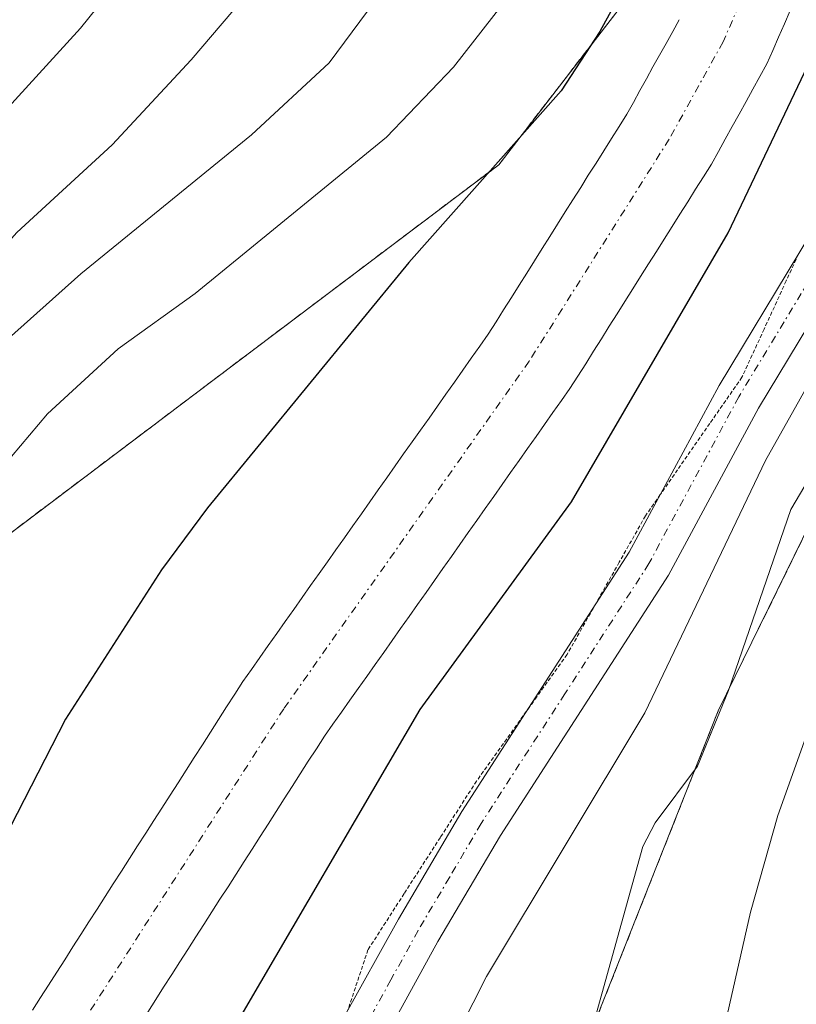
# Model space of a CAD drawing. Units: metres. Extents: x 668339 to 671798, y 4751316 to 4753713.
# Drawn here: x 669611 to 669662, y 4753041 to 4753106 of the extents above; entities that cross this region are included whole.
import ezdxf

# ---------------------------------------------------------------- set-up
doc = ezdxf.new("R2010")
doc.units = ezdxf.units.M
doc.header["$MEASUREMENT"] = 0
for name, pattern in [('TRAZO_Y_PUNTO', [1, 0.5, -0.25, 0, -0.25]), ('TRAZOS', [0.75, 0.5, -0.25]), ('TRAZOS2', [0.375, 0.25, -0.125])]:
    doc.linetypes.add(name, pattern=pattern)
for name, color, linetype, lineweight in [('Arbolado forestal', 92, 'TRAZOS', 0), ('Arbolado forestal CxS', 92, 'Continuous', 0), ('Corriente natural Cxs', 5, 'Continuous', 13), ('Corriente natural eje', 5, 'TRAZO_Y_PUNTO', 0), ('Corriente natural superficial', 5, 'Continuous', 13), ('Curva de nivel maestra', 36, 'Continuous', 30), ('Curva de nivel normal', 36, 'Continuous', 0), ('Pista no pavimentada', 254, 'Continuous', 13), ('Pista no pavimentada Cxs', 254, 'Continuous', 0), ('Pista pavimentada eje', 135, 'TRAZO_Y_PUNTO', 0), ('Roquedo', 95, 'Continuous', 0), ('Roquedo CxS', 135, 'Continuous', 0), ('Suelo desnudo', 252, 'Continuous', 0), ('Suelo desnudo CxS', 43, 'Continuous', 0), ('Vía pecuaria eje', 92, 'TRAZOS2', 0)]:
    doc.layers.add(name, color=color, linetype=linetype, lineweight=lineweight)

# ---------------------------------------------------------------- blocks, each defined once
blk = doc.blocks.new('*U153')
at = {"layer": 'Arbolado forestal CxS', "color": 92, "linetype": 'Continuous', "lineweight": 0}
blk.add_polyline3d([(669643.911, 4753027.776, 934.036), (669656.804, 4753060.345, 934.768), (669679.047, 4753105.745, 934.057), (669692.969, 4753156.112, 933.541), (669698.99, 4753180.33, 938.097), (669694.924, 4753199.33, 936.079), (669687.014, 4753220.816, 934.743)], dxfattribs=at)
blk = doc.blocks.new('*U223')
at = {"layer": 'Curva de nivel normal', "color": 36, "linetype": 'Continuous', "lineweight": 0}
for points in [[(669698.16, 4753216.85, 940), (669699.24, 4753213.87, 940), (669701.02, 4753204.19, 940), (669702.01, 4753193.92, 940), (669703.29, 4753190.07, 940), (669703.54, 4753188.31, 940), (669701.46, 4753180.12, 940), (669700.5, 4753169.73, 940), (669700.45, 4753163.68, 940), (669701.34, 4753145.44, 940), (669700.77, 4753143.7, 940), (669694.58, 4753131.98, 940), (669690.35, 4753123.17, 940), (669688.34, 4753118.16, 940), (669686.98, 4753113.68, 940), (669683.69, 4753103.77, 940), (669680.83, 4753096.72, 940), (669672.04, 4753085.2, 940), (669665.79, 4753073.02, 940), (669663.79, 4753061.99, 940), (669660.72, 4753053.44, 940), (669658.92, 4753047.08, 940), (669654.88, 4753029.23, 940)], [(669574.98, 4753035.73, 940), (669578.69, 4753043.04, 940), (669580.08, 4753047.04, 940), (669580.2, 4753049.54, 940), (669579.52, 4753056.26, 940), (669580.03, 4753058.63, 940), (669581.99, 4753061.77, 940), (669587.34, 4753067.63, 940), (669590.73, 4753074.52, 940), (669592.96, 4753076.64, 940), (669604.85, 4753085.46, 940), (669610.59, 4753091.87, 940), (669616.87, 4753097.66, 940), (669622.07, 4753103.27, 940), (669633.55, 4753116.75, 940)]]:
    blk.add_polyline3d(points, dxfattribs=at)
blk = doc.blocks.new('*U228')
at = {"layer": 'Curva de nivel normal', "color": 36, "linetype": 'Continuous', "lineweight": 0}
blk.add_polyline3d([(669574.82, 4753064.46, 945), (669580.51, 4753068.73, 945), (669584.76, 4753074.4, 945), (669588.02, 4753077.61, 945), (669592.31, 4753080.71, 945), (669614.78, 4753105.34, 945), (669626.85, 4753120.36, 945), (669629.32, 4753124.16, 945), (669630.9, 4753128.13, 945), (669633.23, 4753138.64, 945), (669633.75, 4753142.33, 945), (669633.86, 4753146.11, 945), (669633.35, 4753149.55, 945), (669631.05, 4753157.68, 945), (669626.18, 4753170.46, 945), (669625.74, 4753173.17, 945), (669626.02, 4753181.2, 945), (669622.78, 4753190.37, 945), (669622.66, 4753195.84, 945), (669624.27, 4753207.11, 945), (669624.15, 4753213.86, 945), (669622.88, 4753222.09, 945)], dxfattribs=at)

msp = doc.modelspace()

# ---------------------------------------------------------------- linework, layer by layer
at = {"layer": 'Arbolado forestal', "color": 92, "linetype": 'TRAZOS', "lineweight": 0}
for points in [[(669590.009, 4753010.528, 922.217), (669590.252, 4753051.814, 931.922), (669595.862, 4753059.512, 930.447), (669604.638, 4753067.889, 929.125), (669623.493, 4753082.121, 926.475), (669642.348, 4753096.351, 924.744), (669655.244, 4753113.085, 923.771), (669658.794, 4753138.835, 926.165), (669656.218, 4753150.528, 926.221), (669650.394, 4753158.706, 927.583), (669633.63, 4753177.532, 937.921), (669632.613, 4753189.892, 932.366), (669635.276, 4753206.319, 930.331), (669640.601, 4753216.086, 928.384), (669625.958, 4753250.272, 940.404), (669618.838, 4753285.306, 946.72), (669611.314, 4753314.203, 951.983)], [(669550.71, 4752830.24, 923.179), (669550.504, 4752845.481, 924.704), (669556.002, 4752861.435, 927.387), (669575.415, 4752881.389, 930.502), (669607.729, 4752933.278, 929.754), (669629.346, 4752978.035, 929.049), (669643.911, 4753027.776, 934.036), (669656.804, 4753060.345, 934.768), (669679.047, 4753105.745, 934.057), (669692.969, 4753156.112, 933.541), (669698.99, 4753180.33, 938.096), (669694.924, 4753199.33, 936.08), (669687.014, 4753220.816, 934.743), (669683.012, 4753237.147, 928.481)]]:
    msp.add_polyline3d(points, dxfattribs=at)
at = {"layer": 'Arbolado forestal CxS', "color": 92, "linetype": 'Continuous', "lineweight": 0}
msp.add_polyline3d([(669640.601, 4753216.086, 928.384), (669635.276, 4753206.319, 930.331), (669632.613, 4753189.892, 932.366), (669633.63, 4753177.532, 937.921), (669650.393, 4753158.706, 927.584), (669656.218, 4753150.528, 926.22), (669658.794, 4753138.836, 926.165), (669655.244, 4753113.085, 923.771), (669642.348, 4753096.351, 924.745), (669623.493, 4753082.121, 926.475), (669604.638, 4753067.889, 929.125), (669595.862, 4753059.512, 930.448), (669590.252, 4753051.814, 931.922), (669590.009, 4753010.528, 922.217)], dxfattribs=at)
at = {"layer": 'Corriente natural Cxs', "color": 5, "linetype": 'Continuous', "lineweight": 13}
for points in [[(669661.55, 4753106.51, 923.809), (669661.16, 4753105.63, 923.936), (669660.78, 4753104.75, 924.066), (669660.39, 4753103.87, 924.154), (669660.01, 4753102.99, 924.253), (669659.55, 4753102.16, 924.291), (669659.09, 4753101.34, 924.272), (669658.64, 4753100.51, 924.205), (669658.18, 4753099.68, 924.078), (669657.72, 4753098.86, 923.894), (669657.26, 4753098.03, 923.742), (669656.81, 4753097.21, 923.651), (669656.35, 4753096.38, 923.635), (669655.83, 4753095.56, 923.734), (669655.31, 4753094.74, 923.784), (669654.8, 4753093.91, 923.791), (669654.28, 4753093.09, 923.829), (669653.76, 4753092.27, 923.88), (669653.24, 4753091.45, 923.852), (669652.73, 4753090.63, 923.751), (669652.21, 4753089.81, 923.566), (669651.69, 4753088.98, 923.304), (669651.17, 4753088.16, 923.331), (669650.65, 4753087.34, 923.609), (669650.14, 4753086.52, 923.802), (669649.62, 4753085.7, 923.905), (669649.1, 4753084.88, 923.919), (669648.58, 4753084.06, 923.844), (669648.07, 4753083.23, 923.732), (669647.55, 4753082.41, 923.651), (669647.03, 4753081.59, 923.544), (669646.47, 4753080.8, 923.391), (669645.91, 4753080.01, 923.49), (669645.36, 4753079.22, 923.539), (669644.8, 4753078.43, 923.548), (669644.24, 4753077.64, 923.641), (669643.68, 4753076.85, 923.691), (669643.12, 4753076.06, 923.698), (669642.57, 4753075.27, 923.666), (669642.01, 4753074.48, 923.587), (669641.45, 4753073.69, 923.483), (669640.89, 4753072.9, 923.575), (669640.33, 4753072.11, 923.631), (669639.78, 4753071.32, 923.641), (669639.22, 4753070.53, 923.599), (669638.66, 4753069.73, 923.51), (669638.1, 4753068.94, 923.371), (669637.55, 4753068.15, 923.229), (669636.99, 4753067.36, 923.105), (669636.43, 4753066.57, 922.983), (669635.87, 4753065.78, 923.005), (669635.31, 4753064.99, 922.995), (669634.76, 4753064.2, 922.957), (669634.2, 4753063.41, 922.896), (669633.64, 4753062.62, 922.868), (669633.08, 4753061.83, 922.795), (669632.52, 4753061.04, 922.676), (669631.97, 4753060.25, 922.516), (669631.41, 4753059.46, 922.344), (669630.85, 4753058.67, 922.332), (669630.32, 4753057.84, 922.406), (669629.79, 4753057.02, 922.472), (669629.26, 4753056.19, 922.504), (669628.73, 4753055.36, 922.501), (669628.2, 4753054.54, 922.462), (669627.67, 4753053.71, 922.39), (669627.14, 4753052.88, 922.33), (669626.62, 4753052.06, 922.219), (669626.09, 4753051.23, 922.208), (669625.56, 4753050.41, 922.222), (669625.03, 4753049.58, 922.219), (669624.5, 4753048.75, 922.196), (669623.97, 4753047.93, 922.259), (669623.44, 4753047.1, 922.315), (669622.91, 4753046.27, 922.31), (669622.38, 4753045.45, 922.244), (669621.85, 4753044.62, 922.118), (669621.32, 4753043.79, 921.997), (669620.79, 4753042.97, 922.073), (669620.26, 4753042.14, 922.169), (669619.74, 4753041.32, 922.224), (669619.21, 4753040.49, 922.239)], [(669611.61, 4753040.61, 921.684), (669612.14, 4753041.44, 921.741), (669612.67, 4753042.27, 921.785), (669613.21, 4753043.11, 921.816), (669613.74, 4753043.94, 921.872), (669614.27, 4753044.78, 921.937), (669614.81, 4753045.61, 921.971), (669615.34, 4753046.44, 921.978), (669615.88, 4753047.28, 921.956), (669616.41, 4753048.11, 921.907), (669616.94, 4753048.94, 922.01), (669617.48, 4753049.78, 922.179), (669618.01, 4753050.61, 922.309), (669618.54, 4753051.44, 922.402), (669619.08, 4753052.28, 922.457), (669619.61, 4753053.11, 922.475), (669620.14, 4753053.94, 922.433), (669620.68, 4753054.78, 922.345), (669621.21, 4753055.61, 922.238), (669621.74, 4753056.44, 922.171), (669622.28, 4753057.28, 922.166), (669622.81, 4753058.11, 922.155), (669623.35, 4753058.95, 922.156), (669623.88, 4753059.78, 922.169), (669624.41, 4753060.61, 922.18), (669624.95, 4753061.45, 922.191), (669625.48, 4753062.28, 922.201), (669626.04, 4753063.07, 922.206), (669626.6, 4753063.86, 922.209), (669627.15, 4753064.65, 922.224), (669627.71, 4753065.44, 922.239), (669628.27, 4753066.23, 922.255), (669628.83, 4753067.02, 922.27), (669629.38, 4753067.81, 922.285), (669629.94, 4753068.6, 922.305), (669630.5, 4753069.39, 922.339), (669631.06, 4753070.18, 922.323), (669631.61, 4753070.97, 922.285), (669632.17, 4753071.76, 922.326), (669632.73, 4753072.55, 922.367), (669633.29, 4753073.34, 922.409), (669633.84, 4753074.12, 922.504), (669634.4, 4753074.91, 922.573), (669634.96, 4753075.7, 922.596), (669635.52, 4753076.49, 922.573), (669636.07, 4753077.28, 922.505), (669636.63, 4753078.07, 922.416), (669637.19, 4753078.86, 922.445), (669637.75, 4753079.65, 922.535), (669638.3, 4753080.44, 922.603), (669638.86, 4753081.23, 922.646), (669639.42, 4753082.02, 922.666), (669639.98, 4753082.81, 922.661), (669640.53, 4753083.6, 922.638), (669641.09, 4753084.39, 922.616), (669641.65, 4753085.18, 922.59), (669642.16, 4753085.99, 922.619), (669642.66, 4753086.79, 922.639), (669643.17, 4753087.6, 922.65), (669643.68, 4753088.4, 922.651), (669644.19, 4753089.21, 922.706), (669644.69, 4753090.01, 922.735), (669645.2, 4753090.82, 922.729), (669645.71, 4753091.62, 922.685), (669646.22, 4753092.43, 922.606), (669646.72, 4753093.24, 922.555), (669647.23, 4753094.04, 922.619), (669647.74, 4753094.85, 922.696), (669648.24, 4753095.65, 922.756), (669648.75, 4753096.46, 922.8), (669649.26, 4753097.26, 922.828), (669649.77, 4753098.07, 922.841), (669650.27, 4753098.87, 922.871), (669650.78, 4753099.68, 922.882), (669651.21, 4753100.46, 922.834), (669651.64, 4753101.24, 922.776), (669652.07, 4753102.02, 922.797), (669652.5, 4753102.8, 922.812), (669652.94, 4753103.57, 922.831), (669653.37, 4753104.35, 922.928), (669653.8, 4753105.13, 923.002), (669654.23, 4753105.91, 923.053)]]:
    msp.add_polyline3d(points, dxfattribs=at)
at = {"layer": 'Corriente natural eje', "color": 5, "linetype": 'TRAZO_Y_PUNTO', "lineweight": 0}
msp.add_polyline3d([(669653.47, 4753217.92, 926.562), (669649.27, 4753212.13, 926.41), (669646.59, 4753207.38, 926.235), (669645.48, 4753204.31, 926.204), (669644.96, 4753201.2, 926.12), (669645.17, 4753195.72, 925.944), (669645.97, 4753189.67, 925.725), (669647.56, 4753184.32, 925.574), (669650.71, 4753178.04, 925.233), (669654.87, 4753170.76, 925.016), (669663.14, 4753158.52, 924.775), (669665.64, 4753154.35, 924.599), (669667.37, 4753150.63, 924.497), (669668.44, 4753144.2, 924.254), (669667.63, 4753132.67, 923.777), (669666.6, 4753128.1, 923.36), (669663.9, 4753119.97, 923.279), (669657.12, 4753104.45, 923.089), (669653.57, 4753098.03, 922.936), (669644.34, 4753083.39, 922.597), (669628.17, 4753060.48, 922.158), (669613.29, 4753037.24, 921.606)], dxfattribs=at)
at = {"layer": 'Corriente natural superficial', "color": 5, "linetype": 'Continuous', "lineweight": 13}
for points in [[(669661.55, 4753106.51, 923.809), (669661.16, 4753105.63, 923.936), (669660.78, 4753104.75, 924.066), (669660.39, 4753103.87, 924.154), (669660.01, 4753102.99, 924.253), (669659.55, 4753102.16, 924.291), (669659.09, 4753101.34, 924.272), (669658.64, 4753100.51, 924.205), (669658.18, 4753099.68, 924.078), (669657.72, 4753098.86, 923.894), (669657.26, 4753098.03, 923.742), (669656.81, 4753097.21, 923.651), (669656.35, 4753096.38, 923.635), (669655.83, 4753095.56, 923.734), (669655.31, 4753094.74, 923.784), (669654.8, 4753093.91, 923.791), (669654.28, 4753093.09, 923.829), (669653.76, 4753092.27, 923.88), (669653.24, 4753091.45, 923.852), (669652.73, 4753090.63, 923.751), (669652.21, 4753089.81, 923.566), (669651.69, 4753088.98, 923.304), (669651.17, 4753088.16, 923.331), (669650.65, 4753087.34, 923.609), (669650.14, 4753086.52, 923.802), (669649.62, 4753085.7, 923.905), (669649.1, 4753084.88, 923.919), (669648.58, 4753084.06, 923.844), (669648.07, 4753083.23, 923.732), (669647.55, 4753082.41, 923.651), (669647.03, 4753081.59, 923.544), (669646.47, 4753080.8, 923.391), (669645.91, 4753080.01, 923.49), (669645.36, 4753079.22, 923.539), (669644.8, 4753078.43, 923.548), (669644.24, 4753077.64, 923.641), (669643.68, 4753076.85, 923.691), (669643.12, 4753076.06, 923.698), (669642.57, 4753075.27, 923.666), (669642.01, 4753074.48, 923.587), (669641.45, 4753073.69, 923.483), (669640.89, 4753072.9, 923.575), (669640.33, 4753072.11, 923.631), (669639.78, 4753071.32, 923.641), (669639.22, 4753070.53, 923.599), (669638.66, 4753069.73, 923.51), (669638.1, 4753068.94, 923.371), (669637.55, 4753068.15, 923.229), (669636.99, 4753067.36, 923.105), (669636.43, 4753066.57, 922.983), (669635.87, 4753065.78, 923.005), (669635.31, 4753064.99, 922.995), (669634.76, 4753064.2, 922.957), (669634.2, 4753063.41, 922.896), (669633.64, 4753062.62, 922.868), (669633.08, 4753061.83, 922.795), (669632.52, 4753061.04, 922.676), (669631.97, 4753060.25, 922.516), (669631.41, 4753059.46, 922.344), (669630.85, 4753058.67, 922.332), (669630.32, 4753057.84, 922.406), (669629.79, 4753057.02, 922.472), (669629.26, 4753056.19, 922.504), (669628.73, 4753055.36, 922.501), (669628.2, 4753054.54, 922.462), (669627.67, 4753053.71, 922.39), (669627.14, 4753052.88, 922.33), (669626.62, 4753052.06, 922.219), (669626.09, 4753051.23, 922.208), (669625.56, 4753050.41, 922.222), (669625.03, 4753049.58, 922.219), (669624.5, 4753048.75, 922.196), (669623.97, 4753047.93, 922.259), (669623.44, 4753047.1, 922.315), (669622.91, 4753046.27, 922.31), (669622.38, 4753045.45, 922.244), (669621.85, 4753044.62, 922.118), (669621.32, 4753043.79, 921.997), (669620.79, 4753042.97, 922.073), (669620.26, 4753042.14, 922.169), (669619.74, 4753041.32, 922.224), (669619.21, 4753040.49, 922.239)], [(669611.61, 4753040.61, 921.684), (669612.14, 4753041.44, 921.741), (669612.67, 4753042.27, 921.785), (669613.21, 4753043.11, 921.816), (669613.74, 4753043.94, 921.872), (669614.27, 4753044.78, 921.937), (669614.81, 4753045.61, 921.971), (669615.34, 4753046.44, 921.978), (669615.88, 4753047.28, 921.956), (669616.41, 4753048.11, 921.907), (669616.94, 4753048.94, 922.01), (669617.48, 4753049.78, 922.179), (669618.01, 4753050.61, 922.309), (669618.54, 4753051.44, 922.402), (669619.08, 4753052.28, 922.457), (669619.61, 4753053.11, 922.475), (669620.14, 4753053.94, 922.433), (669620.68, 4753054.78, 922.345), (669621.21, 4753055.61, 922.238), (669621.74, 4753056.44, 922.171), (669622.28, 4753057.28, 922.166), (669622.81, 4753058.11, 922.155), (669623.35, 4753058.95, 922.156), (669623.88, 4753059.78, 922.169), (669624.41, 4753060.61, 922.18), (669624.95, 4753061.45, 922.191), (669625.48, 4753062.28, 922.201), (669626.04, 4753063.07, 922.206), (669626.6, 4753063.86, 922.209), (669627.15, 4753064.65, 922.224), (669627.71, 4753065.44, 922.239), (669628.27, 4753066.23, 922.255), (669628.83, 4753067.02, 922.27), (669629.38, 4753067.81, 922.285), (669629.94, 4753068.6, 922.305), (669630.5, 4753069.39, 922.339), (669631.06, 4753070.18, 922.323), (669631.61, 4753070.97, 922.285), (669632.17, 4753071.76, 922.326), (669632.73, 4753072.55, 922.367), (669633.29, 4753073.34, 922.409), (669633.84, 4753074.12, 922.504), (669634.4, 4753074.91, 922.573), (669634.96, 4753075.7, 922.596), (669635.52, 4753076.49, 922.573), (669636.07, 4753077.28, 922.505), (669636.63, 4753078.07, 922.416), (669637.19, 4753078.86, 922.445), (669637.75, 4753079.65, 922.535), (669638.3, 4753080.44, 922.603), (669638.86, 4753081.23, 922.646), (669639.42, 4753082.02, 922.666), (669639.98, 4753082.81, 922.661), (669640.53, 4753083.6, 922.638), (669641.09, 4753084.39, 922.616), (669641.65, 4753085.18, 922.59), (669642.16, 4753085.99, 922.619), (669642.66, 4753086.79, 922.639), (669643.17, 4753087.6, 922.65), (669643.68, 4753088.4, 922.651), (669644.19, 4753089.21, 922.706), (669644.69, 4753090.01, 922.735), (669645.2, 4753090.82, 922.729), (669645.71, 4753091.62, 922.685), (669646.22, 4753092.43, 922.606), (669646.72, 4753093.24, 922.555), (669647.23, 4753094.04, 922.619), (669647.74, 4753094.85, 922.696), (669648.24, 4753095.65, 922.756), (669648.75, 4753096.46, 922.8), (669649.26, 4753097.26, 922.828), (669649.77, 4753098.07, 922.841), (669650.27, 4753098.87, 922.871), (669650.78, 4753099.68, 922.882), (669651.21, 4753100.46, 922.834), (669651.64, 4753101.24, 922.776), (669652.07, 4753102.02, 922.797), (669652.5, 4753102.8, 922.812), (669652.94, 4753103.57, 922.831), (669653.37, 4753104.35, 922.928), (669653.8, 4753105.13, 923.002), (669654.23, 4753105.91, 923.053)]]:
    msp.add_polyline3d(points, dxfattribs=at)
at = {"layer": 'Curva de nivel maestra', "color": 36, "linetype": 'Continuous', "lineweight": 30}
for points in [[(669653.78, 4753113.87, 925), (669649.01, 4753105.14, 925), (669646.45, 4753101.21, 925), (669636.42, 4753089.91, 925), (669623.14, 4753073.74, 925), (669620.12, 4753069.65, 925), (669613.8, 4753059.79, 925), (669609.71, 4753051.81, 925), (669607.96, 4753049.03, 925), (669602.87, 4753042.62, 925), (669596.31, 4753035.64, 925)], [(669624.54, 4753038.82, 925), (669637.17, 4753060.44, 925), (669647.13, 4753074.126, 925), (669657.449, 4753091.853, 925), (669665.122, 4753107.993, 925)]]:
    msp.add_polyline3d(points, dxfattribs=at)
at = {"layer": 'Curva de nivel normal', "color": 36, "linetype": 'Continuous', "lineweight": 0}
for points in [[(669647.03, 4753034.12, 935), (669651.84, 4753051.41, 935), (669652.65, 4753052.97, 935), (669655.44, 4753056.69, 935), (669657.47, 4753061.69, 935), (669661.59, 4753073.63, 935), (669665.93, 4753080.97, 935), (669671.21, 4753091.06, 935), (669677.91, 4753101.41, 935), (669687.17, 4753130.12, 935), (669693.88, 4753148.64, 935), (669694.38, 4753160.75, 935), (669693.73, 4753171.76, 935), (669693.44, 4753183.81, 935), (669692.84, 4753191.52, 935), (669692.59, 4753202.24, 935), (669691.1, 4753208.97, 935), (669685.78, 4753224.25, 935)], [(669639.31, 4753114.07, 935), (669631.17, 4753103.07, 935), (669626.05, 4753098.31, 935), (669614.81, 4753089.16, 935), (669606.7, 4753081.92, 935), (669600.8, 4753076.15, 935), (669596.6, 4753071.38, 935), (669590.19, 4753061.55, 935), (669588.85, 4753056.74, 935), (669586.57, 4753052.26, 935), (669585.64, 4753047.58, 935), (669584.73, 4753041.26, 935), (669578.76, 4753027.38, 935)], [(669644.68, 4753109.61, 930), (669639.36, 4753102.78, 930), (669634.95, 4753098.16, 930), (669622.33, 4753087.86, 930), (669617.27, 4753084.21, 930), (669612.61, 4753079.93, 930), (669606.66, 4753072.9, 930), (669603.32, 4753067.31, 930), (669598.21, 4753061.49, 930), (669597.11, 4753059.33, 930), (669594.72, 4753051.59, 930), (669591.08, 4753045.66, 930), (669589.3, 4753041.74, 930), (669585.41, 4753029.99, 930)], [(669676.88, 4753107.93, 930), (669675.51, 4753104.6, 930), (669659.91, 4753076.85, 930), (669651.96, 4753060.21, 930), (669641.53, 4753042.84, 930), (669638.88, 4753037.58, 930)]]:
    msp.add_polyline3d(points, dxfattribs=at)
at = {"layer": 'Pista no pavimentada', "color": 254, "linetype": 'Continuous', "lineweight": 13}
for points in [[(669675.219, 4753227.435, 929.287), (669675.71, 4753225.88, 929.432), (669677.46, 4753218.78, 930.106), (669679.76, 4753203.11, 930.28), (669681.18, 4753189.65, 930.054), (669684.43, 4753175.42, 930.008), (669686.04, 4753167.13, 929.659), (669686.86, 4753160.44, 929.873), (669686.97, 4753150.16, 929.864), (669686.26, 4753143.01, 929.822), (669684.17, 4753133.11, 930.544), (669681.31, 4753123.12, 929.495), (669678.66, 4753115.84, 931.013), (669675.68, 4753108.86, 929.578), (669669.98, 4753097.73, 929.61), (669659.46, 4753080.31, 929.573), (669653.52, 4753069.29, 929.032), (669642.46, 4753052.13, 928.039), (669638.32, 4753045.13, 927.865), (669634.74, 4753038.61, 927.123)], [(669632.07, 4753040.01, 927.029), (669635.73, 4753046.61, 927.249), (669639.9, 4753053.71, 927.571), (669650.94, 4753070.81, 928.411), (669656.86, 4753081.79, 928.798), (669667.36, 4753099.19, 929.091), (669672.96, 4753110.13, 929.321), (669675.86, 4753116.94, 929.321), (669678.45, 4753124.04, 929.307), (669681.25, 4753133.83, 929.538), (669683.3, 4753143.47, 929.425), (669683.97, 4753150.3, 929.237), (669683.86, 4753160.24, 929.246), (669683.07, 4753166.68, 929.501), (669681.49, 4753174.8, 929.967), (669678.22, 4753189.15, 930.114), (669676.78, 4753202.73, 930.203), (669674.52, 4753218.2, 929.839), (669672.81, 4753225.09, 929.293), (669672.559, 4753225.875, 929.173)]]:
    msp.add_polyline3d(points, dxfattribs=at)
at = {"layer": 'Pista no pavimentada Cxs', "color": 254, "linetype": 'Continuous', "lineweight": 0}
for points in [[(669677.46, 4753218.78, 930.106), (669679.76, 4753203.11, 930.28), (669681.18, 4753189.65, 930.054), (669684.43, 4753175.42, 930.008), (669686.04, 4753167.13, 929.659), (669686.86, 4753160.44, 929.873), (669686.97, 4753150.16, 929.864), (669686.26, 4753143.01, 929.822), (669684.17, 4753133.11, 930.544), (669681.31, 4753123.12, 929.495), (669678.66, 4753115.84, 931.013), (669675.68, 4753108.86, 929.578), (669669.98, 4753097.73, 929.61), (669659.46, 4753080.31, 929.573), (669653.52, 4753069.29, 929.032), (669642.46, 4753052.13, 928.039), (669638.32, 4753045.13, 927.865), (669634.74, 4753038.61, 927.123)], [(669632.07, 4753040.01, 927.029), (669635.73, 4753046.61, 927.249), (669639.9, 4753053.71, 927.571), (669650.94, 4753070.81, 928.411), (669656.86, 4753081.79, 928.798), (669667.36, 4753099.19, 929.091), (669672.96, 4753110.13, 929.321), (669675.86, 4753116.94, 929.321), (669678.45, 4753124.04, 929.307), (669681.25, 4753133.83, 929.538), (669683.3, 4753143.47, 929.425), (669683.97, 4753150.3, 929.237), (669683.86, 4753160.24, 929.246), (669683.07, 4753166.68, 929.501), (669681.49, 4753174.8, 929.967), (669678.22, 4753189.15, 930.114), (669676.78, 4753202.73, 930.203), (669674.52, 4753218.2, 929.839)]]:
    msp.add_polyline3d(points, dxfattribs=at)
at = {"layer": 'Pista pavimentada eje', "color": 135, "linetype": 'TRAZO_Y_PUNTO', "lineweight": 0}
msp.add_polyline3d([(669674.32, 4753109.495, 929.454), (669668.67, 4753098.46, 929.213), (669663.41, 4753089.75, 929.121), (669658.16, 4753081.05, 929.117), (669652.23, 4753070.05, 928.713), (669646.7, 4753061.47, 928.262), (669641.18, 4753052.92, 927.752), (669639.095, 4753049.37, 927.526), (669637.025, 4753045.87, 927.484), (669635.235, 4753042.61, 927.129), (669633.405, 4753039.31, 927.074)], dxfattribs=at)
at = {"layer": 'Roquedo', "color": 95, "linetype": 'Continuous', "lineweight": 0}
for points in [[(669590.009, 4753010.528, 922.217), (669590.252, 4753051.814, 931.922), (669595.862, 4753059.512, 930.447), (669604.638, 4753067.889, 929.125), (669623.493, 4753082.121, 926.475), (669642.348, 4753096.351, 924.744), (669655.244, 4753113.085, 923.771), (669658.794, 4753138.835, 926.165), (669656.218, 4753150.528, 926.221), (669650.394, 4753158.706, 927.583), (669633.63, 4753177.532, 937.921), (669632.613, 4753189.892, 932.366), (669635.276, 4753206.319, 930.331), (669640.601, 4753216.086, 928.384), (669625.958, 4753250.272, 940.404), (669618.838, 4753285.306, 946.72), (669611.314, 4753314.203, 951.983)], [(669550.71, 4752830.24, 923.179), (669550.504, 4752845.481, 924.704), (669556.002, 4752861.435, 927.387), (669575.415, 4752881.389, 930.502), (669607.729, 4752933.278, 929.754), (669629.346, 4752978.035, 929.049), (669643.911, 4753027.776, 934.036), (669656.804, 4753060.345, 934.768), (669679.047, 4753105.745, 934.057), (669692.969, 4753156.112, 933.541), (669698.99, 4753180.33, 938.096), (669694.924, 4753199.33, 936.08), (669687.014, 4753220.816, 934.743), (669683.012, 4753237.147, 928.481)], [(669661.55, 4753106.51, 923.809), (669661.16, 4753105.63, 923.936), (669660.78, 4753104.75, 924.066), (669660.39, 4753103.87, 924.154), (669660.01, 4753102.99, 924.253), (669659.55, 4753102.16, 924.291), (669659.09, 4753101.34, 924.272), (669658.64, 4753100.51, 924.205), (669658.18, 4753099.68, 924.078), (669657.72, 4753098.86, 923.894), (669657.26, 4753098.03, 923.742), (669656.81, 4753097.21, 923.651), (669656.35, 4753096.38, 923.635), (669655.83, 4753095.56, 923.734), (669655.31, 4753094.74, 923.784), (669654.8, 4753093.91, 923.791), (669654.28, 4753093.09, 923.829), (669653.76, 4753092.27, 923.88), (669653.24, 4753091.45, 923.852), (669652.73, 4753090.63, 923.751), (669652.21, 4753089.81, 923.566), (669651.69, 4753088.98, 923.303), (669651.17, 4753088.16, 923.331), (669650.65, 4753087.34, 923.609), (669650.14, 4753086.52, 923.802), (669649.62, 4753085.7, 923.905), (669649.1, 4753084.88, 923.919), (669648.58, 4753084.06, 923.844), (669648.07, 4753083.23, 923.732), (669647.55, 4753082.41, 923.651), (669647.03, 4753081.59, 923.544), (669646.47, 4753080.8, 923.391), (669645.91, 4753080.01, 923.49), (669645.36, 4753079.22, 923.539), (669644.8, 4753078.43, 923.548), (669644.24, 4753077.64, 923.641), (669643.68, 4753076.85, 923.691), (669643.12, 4753076.06, 923.698), (669642.57, 4753075.27, 923.666), (669642.01, 4753074.48, 923.587), (669641.45, 4753073.69, 923.483), (669640.89, 4753072.9, 923.575), (669640.33, 4753072.11, 923.631), (669639.78, 4753071.32, 923.641), (669639.22, 4753070.53, 923.599), (669638.66, 4753069.73, 923.51), (669638.1, 4753068.94, 923.371), (669637.55, 4753068.15, 923.229), (669636.99, 4753067.36, 923.105), (669636.43, 4753066.57, 922.983), (669635.87, 4753065.78, 923.005), (669635.31, 4753064.99, 922.995), (669634.76, 4753064.2, 922.957), (669634.2, 4753063.41, 922.896), (669633.64, 4753062.62, 922.868), (669633.08, 4753061.83, 922.795), (669632.52, 4753061.04, 922.676), (669631.97, 4753060.25, 922.516), (669631.41, 4753059.46, 922.344), (669630.85, 4753058.67, 922.332), (669630.32, 4753057.84, 922.406), (669629.79, 4753057.02, 922.472), (669629.26, 4753056.19, 922.504), (669628.73, 4753055.36, 922.501), (669628.2, 4753054.54, 922.462), (669627.67, 4753053.71, 922.39), (669627.14, 4753052.88, 922.33), (669626.62, 4753052.06, 922.219), (669626.09, 4753051.23, 922.208), (669625.56, 4753050.41, 922.222), (669625.03, 4753049.58, 922.219), (669624.5, 4753048.75, 922.196), (669623.97, 4753047.93, 922.259), (669623.44, 4753047.1, 922.315), (669622.91, 4753046.27, 922.31), (669622.38, 4753045.45, 922.244), (669621.85, 4753044.62, 922.118), (669621.32, 4753043.79, 921.997), (669620.79, 4753042.97, 922.073), (669620.26, 4753042.14, 922.169), (669619.74, 4753041.32, 922.224), (669619.21, 4753040.49, 922.239)], [(669611.61, 4753040.61, 921.684), (669612.14, 4753041.44, 921.741), (669612.67, 4753042.27, 921.785), (669613.21, 4753043.11, 921.816), (669613.74, 4753043.94, 921.872), (669614.27, 4753044.78, 921.937), (669614.81, 4753045.61, 921.971), (669615.34, 4753046.44, 921.978), (669615.88, 4753047.28, 921.956), (669616.41, 4753048.11, 921.907), (669616.94, 4753048.94, 922.01), (669617.48, 4753049.78, 922.179), (669618.01, 4753050.61, 922.309), (669618.54, 4753051.44, 922.402), (669619.08, 4753052.28, 922.457), (669619.61, 4753053.11, 922.475), (669620.14, 4753053.94, 922.433), (669620.68, 4753054.78, 922.345), (669621.21, 4753055.61, 922.238), (669621.74, 4753056.44, 922.171), (669622.28, 4753057.28, 922.166), (669622.81, 4753058.11, 922.155), (669623.35, 4753058.95, 922.156), (669623.88, 4753059.78, 922.169), (669624.41, 4753060.61, 922.18), (669624.95, 4753061.45, 922.191), (669625.48, 4753062.28, 922.201), (669626.04, 4753063.07, 922.206), (669626.6, 4753063.86, 922.209), (669627.15, 4753064.65, 922.224), (669627.71, 4753065.44, 922.239), (669628.27, 4753066.23, 922.255), (669628.83, 4753067.02, 922.27), (669629.38, 4753067.81, 922.285), (669629.94, 4753068.6, 922.305), (669630.5, 4753069.39, 922.339), (669631.06, 4753070.18, 922.323), (669631.61, 4753070.97, 922.285), (669632.17, 4753071.76, 922.326), (669632.73, 4753072.55, 922.367), (669633.29, 4753073.34, 922.409), (669633.84, 4753074.12, 922.504), (669634.4, 4753074.91, 922.572), (669634.96, 4753075.7, 922.596), (669635.52, 4753076.49, 922.573), (669636.07, 4753077.28, 922.505), (669636.63, 4753078.07, 922.416), (669637.19, 4753078.86, 922.445), (669637.75, 4753079.65, 922.535), (669638.3, 4753080.44, 922.603), (669638.86, 4753081.23, 922.646), (669639.42, 4753082.02, 922.666), (669639.98, 4753082.81, 922.661), (669640.53, 4753083.6, 922.638), (669641.09, 4753084.39, 922.616), (669641.65, 4753085.18, 922.59), (669642.16, 4753085.99, 922.619), (669642.66, 4753086.79, 922.639), (669643.17, 4753087.6, 922.65), (669643.68, 4753088.4, 922.651), (669644.19, 4753089.21, 922.706), (669644.69, 4753090.01, 922.735), (669645.2, 4753090.82, 922.729), (669645.71, 4753091.62, 922.685), (669646.22, 4753092.43, 922.606), (669646.72, 4753093.24, 922.555), (669647.23, 4753094.04, 922.619), (669647.74, 4753094.85, 922.696), (669648.24, 4753095.65, 922.756), (669648.75, 4753096.46, 922.8), (669649.26, 4753097.26, 922.828), (669649.77, 4753098.07, 922.841), (669650.27, 4753098.87, 922.871), (669650.78, 4753099.68, 922.882), (669651.21, 4753100.46, 922.834), (669651.64, 4753101.24, 922.776), (669652.07, 4753102.02, 922.797), (669652.5, 4753102.8, 922.812), (669652.94, 4753103.57, 922.831), (669653.37, 4753104.35, 922.928), (669653.8, 4753105.13, 923.002), (669654.23, 4753105.91, 923.053)]]:
    msp.add_polyline3d(points, dxfattribs=at)
at = {"layer": 'Roquedo CxS', "color": 135, "linetype": 'Continuous', "lineweight": 0}
for points in [[(669687.014, 4753220.816, 934.743), (669694.924, 4753199.33, 936.079), (669698.99, 4753180.33, 938.097), (669692.969, 4753156.112, 933.541), (669679.047, 4753105.745, 934.057), (669656.804, 4753060.345, 934.768), (669643.911, 4753027.776, 934.036)], [(669590.009, 4753010.528, 922.217), (669590.252, 4753051.814, 931.922), (669595.862, 4753059.512, 930.448), (669604.638, 4753067.889, 929.125), (669623.493, 4753082.121, 926.475), (669642.348, 4753096.351, 924.745), (669655.244, 4753113.085, 923.771), (669658.794, 4753138.836, 926.165), (669656.218, 4753150.528, 926.22), (669650.393, 4753158.706, 927.584), (669633.63, 4753177.532, 937.921), (669632.613, 4753189.892, 932.366), (669635.276, 4753206.319, 930.331), (669640.601, 4753216.086, 928.384)], [(669619.21, 4753040.49, 922.239), (669619.74, 4753041.32, 922.224), (669620.26, 4753042.14, 922.169), (669620.79, 4753042.97, 922.073), (669621.32, 4753043.79, 921.997), (669621.85, 4753044.62, 922.118), (669622.38, 4753045.45, 922.244), (669622.91, 4753046.27, 922.31), (669623.44, 4753047.1, 922.315), (669623.97, 4753047.93, 922.259), (669624.5, 4753048.75, 922.196), (669625.03, 4753049.58, 922.219), (669625.56, 4753050.41, 922.222), (669626.09, 4753051.23, 922.208), (669626.62, 4753052.06, 922.219), (669627.14, 4753052.88, 922.33), (669627.67, 4753053.71, 922.39), (669628.2, 4753054.54, 922.462), (669628.73, 4753055.36, 922.501), (669629.26, 4753056.19, 922.504), (669629.79, 4753057.02, 922.472), (669630.32, 4753057.84, 922.406), (669630.85, 4753058.67, 922.332), (669631.41, 4753059.46, 922.344), (669631.97, 4753060.25, 922.516), (669632.52, 4753061.04, 922.676), (669633.08, 4753061.83, 922.795), (669633.64, 4753062.62, 922.868), (669634.2, 4753063.41, 922.896), (669634.76, 4753064.2, 922.957), (669635.31, 4753064.99, 922.995), (669635.87, 4753065.78, 923.005), (669636.43, 4753066.57, 922.983), (669636.99, 4753067.36, 923.105), (669637.55, 4753068.15, 923.229), (669638.1, 4753068.94, 923.371), (669638.66, 4753069.73, 923.51), (669639.22, 4753070.53, 923.599), (669639.78, 4753071.32, 923.641), (669640.33, 4753072.11, 923.631), (669640.89, 4753072.9, 923.575), (669641.45, 4753073.69, 923.483), (669642.01, 4753074.48, 923.587), (669642.57, 4753075.27, 923.666), (669643.12, 4753076.06, 923.698), (669643.68, 4753076.85, 923.691), (669644.24, 4753077.64, 923.641), (669644.8, 4753078.43, 923.548), (669645.36, 4753079.22, 923.539), (669645.91, 4753080.01, 923.49), (669646.47, 4753080.8, 923.391), (669647.03, 4753081.59, 923.544), (669647.55, 4753082.41, 923.651), (669648.07, 4753083.23, 923.732), (669648.58, 4753084.06, 923.844), (669649.1, 4753084.88, 923.919), (669649.62, 4753085.7, 923.905), (669650.14, 4753086.52, 923.802), (669650.65, 4753087.34, 923.609), (669651.17, 4753088.16, 923.331), (669651.69, 4753088.98, 923.304), (669652.21, 4753089.81, 923.566), (669652.73, 4753090.63, 923.751), (669653.24, 4753091.45, 923.852), (669653.76, 4753092.27, 923.88), (669654.28, 4753093.09, 923.829), (669654.8, 4753093.91, 923.791), (669655.31, 4753094.74, 923.784), (669655.83, 4753095.56, 923.734), (669656.35, 4753096.38, 923.635), (669656.81, 4753097.21, 923.651), (669657.26, 4753098.03, 923.742), (669657.72, 4753098.86, 923.894), (669658.18, 4753099.68, 924.078), (669658.64, 4753100.51, 924.205), (669659.09, 4753101.34, 924.272), (669659.55, 4753102.16, 924.291), (669660.01, 4753102.99, 924.253), (669660.39, 4753103.87, 924.154), (669660.78, 4753104.75, 924.066), (669661.16, 4753105.63, 923.936), (669661.55, 4753106.51, 923.809)], [(669654.23, 4753105.91, 923.053), (669653.8, 4753105.13, 923.002), (669653.37, 4753104.35, 922.928), (669652.94, 4753103.57, 922.831), (669652.5, 4753102.8, 922.812), (669652.07, 4753102.02, 922.797), (669651.64, 4753101.24, 922.776), (669651.21, 4753100.46, 922.834), (669650.78, 4753099.68, 922.882), (669650.27, 4753098.87, 922.871), (669649.77, 4753098.07, 922.841), (669649.26, 4753097.26, 922.828), (669648.75, 4753096.46, 922.8), (669648.24, 4753095.65, 922.756), (669647.74, 4753094.85, 922.696), (669647.23, 4753094.04, 922.619), (669646.72, 4753093.24, 922.555), (669646.22, 4753092.43, 922.606), (669645.71, 4753091.62, 922.685), (669645.2, 4753090.82, 922.729), (669644.69, 4753090.01, 922.735), (669644.19, 4753089.21, 922.706), (669643.68, 4753088.4, 922.651), (669643.17, 4753087.6, 922.65), (669642.66, 4753086.79, 922.639), (669642.16, 4753085.99, 922.619), (669641.65, 4753085.18, 922.59), (669641.09, 4753084.39, 922.616), (669640.53, 4753083.6, 922.638), (669639.98, 4753082.81, 922.661), (669639.42, 4753082.02, 922.666), (669638.86, 4753081.23, 922.646), (669638.3, 4753080.44, 922.603), (669637.75, 4753079.65, 922.535), (669637.19, 4753078.86, 922.445), (669636.63, 4753078.07, 922.416), (669636.07, 4753077.28, 922.505), (669635.52, 4753076.49, 922.573), (669634.96, 4753075.7, 922.596), (669634.4, 4753074.91, 922.573), (669633.84, 4753074.12, 922.504), (669633.29, 4753073.34, 922.409), (669632.73, 4753072.55, 922.367), (669632.17, 4753071.76, 922.326), (669631.61, 4753070.97, 922.285), (669631.06, 4753070.18, 922.323), (669630.5, 4753069.39, 922.339), (669629.94, 4753068.6, 922.305), (669629.38, 4753067.81, 922.285), (669628.83, 4753067.02, 922.27), (669628.27, 4753066.23, 922.255), (669627.71, 4753065.44, 922.239), (669627.15, 4753064.65, 922.224), (669626.6, 4753063.86, 922.209), (669626.04, 4753063.07, 922.206), (669625.48, 4753062.28, 922.201), (669624.95, 4753061.45, 922.191), (669624.41, 4753060.61, 922.18), (669623.88, 4753059.78, 922.169), (669623.35, 4753058.95, 922.156), (669622.81, 4753058.11, 922.155), (669622.28, 4753057.28, 922.166), (669621.74, 4753056.44, 922.171), (669621.21, 4753055.61, 922.238), (669620.68, 4753054.78, 922.345), (669620.14, 4753053.94, 922.433), (669619.61, 4753053.11, 922.475), (669619.08, 4753052.28, 922.457), (669618.54, 4753051.44, 922.402), (669618.01, 4753050.61, 922.309), (669617.48, 4753049.78, 922.179), (669616.94, 4753048.94, 922.01), (669616.41, 4753048.11, 921.907), (669615.88, 4753047.28, 921.956), (669615.34, 4753046.44, 921.978), (669614.81, 4753045.61, 921.971), (669614.27, 4753044.78, 921.937), (669613.74, 4753043.94, 921.872), (669613.21, 4753043.11, 921.816), (669612.67, 4753042.27, 921.785), (669612.14, 4753041.44, 921.741), (669611.61, 4753040.61, 921.684)]]:
    msp.add_polyline3d(points, dxfattribs=at)
at = {"layer": 'Suelo desnudo', "color": 252, "linetype": 'Continuous', "lineweight": 0}
for points in [[(669661.55, 4753106.51, 923.809), (669661.16, 4753105.63, 923.936), (669660.78, 4753104.75, 924.066), (669660.39, 4753103.87, 924.154), (669660.01, 4753102.99, 924.253), (669659.55, 4753102.16, 924.291), (669659.09, 4753101.34, 924.272), (669658.64, 4753100.51, 924.205), (669658.18, 4753099.68, 924.078), (669657.72, 4753098.86, 923.894), (669657.26, 4753098.03, 923.742), (669656.81, 4753097.21, 923.651), (669656.35, 4753096.38, 923.635), (669655.83, 4753095.56, 923.734), (669655.31, 4753094.74, 923.784), (669654.8, 4753093.91, 923.791), (669654.28, 4753093.09, 923.829), (669653.76, 4753092.27, 923.88), (669653.24, 4753091.45, 923.852), (669652.73, 4753090.63, 923.751), (669652.21, 4753089.81, 923.566), (669651.69, 4753088.98, 923.303), (669651.17, 4753088.16, 923.331), (669650.65, 4753087.34, 923.609), (669650.14, 4753086.52, 923.802), (669649.62, 4753085.7, 923.905), (669649.1, 4753084.88, 923.919), (669648.58, 4753084.06, 923.844), (669648.07, 4753083.23, 923.732), (669647.55, 4753082.41, 923.651), (669647.03, 4753081.59, 923.544), (669646.47, 4753080.8, 923.391), (669645.91, 4753080.01, 923.49), (669645.36, 4753079.22, 923.539), (669644.8, 4753078.43, 923.548), (669644.24, 4753077.64, 923.641), (669643.68, 4753076.85, 923.691), (669643.12, 4753076.06, 923.698), (669642.57, 4753075.27, 923.666), (669642.01, 4753074.48, 923.587), (669641.45, 4753073.69, 923.483), (669640.89, 4753072.9, 923.575), (669640.33, 4753072.11, 923.631), (669639.78, 4753071.32, 923.641), (669639.22, 4753070.53, 923.599), (669638.66, 4753069.73, 923.51), (669638.1, 4753068.94, 923.371), (669637.55, 4753068.15, 923.229), (669636.99, 4753067.36, 923.105), (669636.43, 4753066.57, 922.983), (669635.87, 4753065.78, 923.005), (669635.31, 4753064.99, 922.995), (669634.76, 4753064.2, 922.957), (669634.2, 4753063.41, 922.896), (669633.64, 4753062.62, 922.868), (669633.08, 4753061.83, 922.795), (669632.52, 4753061.04, 922.676), (669631.97, 4753060.25, 922.516), (669631.41, 4753059.46, 922.344), (669630.85, 4753058.67, 922.332), (669630.32, 4753057.84, 922.406), (669629.79, 4753057.02, 922.472), (669629.26, 4753056.19, 922.504), (669628.73, 4753055.36, 922.501), (669628.2, 4753054.54, 922.462), (669627.67, 4753053.71, 922.39), (669627.14, 4753052.88, 922.33), (669626.62, 4753052.06, 922.219), (669626.09, 4753051.23, 922.208), (669625.56, 4753050.41, 922.222), (669625.03, 4753049.58, 922.219), (669624.5, 4753048.75, 922.196), (669623.97, 4753047.93, 922.259), (669623.44, 4753047.1, 922.315), (669622.91, 4753046.27, 922.31), (669622.38, 4753045.45, 922.244), (669621.85, 4753044.62, 922.118), (669621.32, 4753043.79, 921.997), (669620.79, 4753042.97, 922.073), (669620.26, 4753042.14, 922.169), (669619.74, 4753041.32, 922.224), (669619.21, 4753040.49, 922.239)], [(669611.61, 4753040.61, 921.684), (669612.14, 4753041.44, 921.741), (669612.67, 4753042.27, 921.785), (669613.21, 4753043.11, 921.816), (669613.74, 4753043.94, 921.872), (669614.27, 4753044.78, 921.937), (669614.81, 4753045.61, 921.971), (669615.34, 4753046.44, 921.978), (669615.88, 4753047.28, 921.956), (669616.41, 4753048.11, 921.907), (669616.94, 4753048.94, 922.01), (669617.48, 4753049.78, 922.179), (669618.01, 4753050.61, 922.309), (669618.54, 4753051.44, 922.402), (669619.08, 4753052.28, 922.457), (669619.61, 4753053.11, 922.475), (669620.14, 4753053.94, 922.433), (669620.68, 4753054.78, 922.345), (669621.21, 4753055.61, 922.238), (669621.74, 4753056.44, 922.171), (669622.28, 4753057.28, 922.166), (669622.81, 4753058.11, 922.155), (669623.35, 4753058.95, 922.156), (669623.88, 4753059.78, 922.169), (669624.41, 4753060.61, 922.18), (669624.95, 4753061.45, 922.191), (669625.48, 4753062.28, 922.201), (669626.04, 4753063.07, 922.206), (669626.6, 4753063.86, 922.209), (669627.15, 4753064.65, 922.224), (669627.71, 4753065.44, 922.239), (669628.27, 4753066.23, 922.255), (669628.83, 4753067.02, 922.27), (669629.38, 4753067.81, 922.285), (669629.94, 4753068.6, 922.305), (669630.5, 4753069.39, 922.339), (669631.06, 4753070.18, 922.323), (669631.61, 4753070.97, 922.285), (669632.17, 4753071.76, 922.326), (669632.73, 4753072.55, 922.367), (669633.29, 4753073.34, 922.409), (669633.84, 4753074.12, 922.504), (669634.4, 4753074.91, 922.572), (669634.96, 4753075.7, 922.596), (669635.52, 4753076.49, 922.573), (669636.07, 4753077.28, 922.505), (669636.63, 4753078.07, 922.416), (669637.19, 4753078.86, 922.445), (669637.75, 4753079.65, 922.535), (669638.3, 4753080.44, 922.603), (669638.86, 4753081.23, 922.646), (669639.42, 4753082.02, 922.666), (669639.98, 4753082.81, 922.661), (669640.53, 4753083.6, 922.638), (669641.09, 4753084.39, 922.616), (669641.65, 4753085.18, 922.59), (669642.16, 4753085.99, 922.619), (669642.66, 4753086.79, 922.639), (669643.17, 4753087.6, 922.65), (669643.68, 4753088.4, 922.651), (669644.19, 4753089.21, 922.706), (669644.69, 4753090.01, 922.735), (669645.2, 4753090.82, 922.729), (669645.71, 4753091.62, 922.685), (669646.22, 4753092.43, 922.606), (669646.72, 4753093.24, 922.555), (669647.23, 4753094.04, 922.619), (669647.74, 4753094.85, 922.696), (669648.24, 4753095.65, 922.756), (669648.75, 4753096.46, 922.8), (669649.26, 4753097.26, 922.828), (669649.77, 4753098.07, 922.841), (669650.27, 4753098.87, 922.871), (669650.78, 4753099.68, 922.882), (669651.21, 4753100.46, 922.834), (669651.64, 4753101.24, 922.776), (669652.07, 4753102.02, 922.797), (669652.5, 4753102.8, 922.812), (669652.94, 4753103.57, 922.831), (669653.37, 4753104.35, 922.928), (669653.8, 4753105.13, 923.002), (669654.23, 4753105.91, 923.053)]]:
    msp.add_polyline3d(points, dxfattribs=at)
at = {"layer": 'Suelo desnudo CxS', "color": 43, "linetype": 'Continuous', "lineweight": 0}
for points in [[(669661.55, 4753106.51, 923.809), (669661.16, 4753105.63, 923.936), (669660.78, 4753104.75, 924.066), (669660.39, 4753103.87, 924.154), (669660.01, 4753102.99, 924.253), (669659.55, 4753102.16, 924.291), (669659.09, 4753101.34, 924.272), (669658.64, 4753100.51, 924.205), (669658.18, 4753099.68, 924.078), (669657.72, 4753098.86, 923.894), (669657.26, 4753098.03, 923.742), (669656.81, 4753097.21, 923.651), (669656.35, 4753096.38, 923.635), (669655.83, 4753095.56, 923.734), (669655.31, 4753094.74, 923.784), (669654.8, 4753093.91, 923.791), (669654.28, 4753093.09, 923.829), (669653.76, 4753092.27, 923.88), (669653.24, 4753091.45, 923.852), (669652.73, 4753090.63, 923.751), (669652.21, 4753089.81, 923.566), (669651.69, 4753088.98, 923.304), (669651.17, 4753088.16, 923.331), (669650.65, 4753087.34, 923.609), (669650.14, 4753086.52, 923.802), (669649.62, 4753085.7, 923.905), (669649.1, 4753084.88, 923.919), (669648.58, 4753084.06, 923.844), (669648.07, 4753083.23, 923.732), (669647.55, 4753082.41, 923.651), (669647.03, 4753081.59, 923.544), (669646.47, 4753080.8, 923.391), (669645.91, 4753080.01, 923.49), (669645.36, 4753079.22, 923.539), (669644.8, 4753078.43, 923.548), (669644.24, 4753077.64, 923.641), (669643.68, 4753076.85, 923.691), (669643.12, 4753076.06, 923.698), (669642.57, 4753075.27, 923.666), (669642.01, 4753074.48, 923.587), (669641.45, 4753073.69, 923.483), (669640.89, 4753072.9, 923.575), (669640.33, 4753072.11, 923.631), (669639.78, 4753071.32, 923.641), (669639.22, 4753070.53, 923.599), (669638.66, 4753069.73, 923.51), (669638.1, 4753068.94, 923.371), (669637.55, 4753068.15, 923.229), (669636.99, 4753067.36, 923.105), (669636.43, 4753066.57, 922.983), (669635.87, 4753065.78, 923.005), (669635.31, 4753064.99, 922.995), (669634.76, 4753064.2, 922.957), (669634.2, 4753063.41, 922.896), (669633.64, 4753062.62, 922.868), (669633.08, 4753061.83, 922.795), (669632.52, 4753061.04, 922.676), (669631.97, 4753060.25, 922.516), (669631.41, 4753059.46, 922.344), (669630.85, 4753058.67, 922.332), (669630.32, 4753057.84, 922.406), (669629.79, 4753057.02, 922.472), (669629.26, 4753056.19, 922.504), (669628.73, 4753055.36, 922.501), (669628.2, 4753054.54, 922.462), (669627.67, 4753053.71, 922.39), (669627.14, 4753052.88, 922.33), (669626.62, 4753052.06, 922.219), (669626.09, 4753051.23, 922.208), (669625.56, 4753050.41, 922.222), (669625.03, 4753049.58, 922.219), (669624.5, 4753048.75, 922.196), (669623.97, 4753047.93, 922.259), (669623.44, 4753047.1, 922.315), (669622.91, 4753046.27, 922.31), (669622.38, 4753045.45, 922.244), (669621.85, 4753044.62, 922.118), (669621.32, 4753043.79, 921.997), (669620.79, 4753042.97, 922.073), (669620.26, 4753042.14, 922.169), (669619.74, 4753041.32, 922.224), (669619.21, 4753040.49, 922.239)], [(669611.61, 4753040.61, 921.684), (669612.14, 4753041.44, 921.741), (669612.67, 4753042.27, 921.785), (669613.21, 4753043.11, 921.816), (669613.74, 4753043.94, 921.872), (669614.27, 4753044.78, 921.937), (669614.81, 4753045.61, 921.971), (669615.34, 4753046.44, 921.978), (669615.88, 4753047.28, 921.956), (669616.41, 4753048.11, 921.907), (669616.94, 4753048.94, 922.01), (669617.48, 4753049.78, 922.179), (669618.01, 4753050.61, 922.309), (669618.54, 4753051.44, 922.402), (669619.08, 4753052.28, 922.457), (669619.61, 4753053.11, 922.475), (669620.14, 4753053.94, 922.433), (669620.68, 4753054.78, 922.345), (669621.21, 4753055.61, 922.238), (669621.74, 4753056.44, 922.171), (669622.28, 4753057.28, 922.166), (669622.81, 4753058.11, 922.155), (669623.35, 4753058.95, 922.156), (669623.88, 4753059.78, 922.169), (669624.41, 4753060.61, 922.18), (669624.95, 4753061.45, 922.191), (669625.48, 4753062.28, 922.201), (669626.04, 4753063.07, 922.206), (669626.6, 4753063.86, 922.209), (669627.15, 4753064.65, 922.224), (669627.71, 4753065.44, 922.239), (669628.27, 4753066.23, 922.255), (669628.83, 4753067.02, 922.27), (669629.38, 4753067.81, 922.285), (669629.94, 4753068.6, 922.305), (669630.5, 4753069.39, 922.339), (669631.06, 4753070.18, 922.323), (669631.61, 4753070.97, 922.285), (669632.17, 4753071.76, 922.326), (669632.73, 4753072.55, 922.367), (669633.29, 4753073.34, 922.409), (669633.84, 4753074.12, 922.504), (669634.4, 4753074.91, 922.573), (669634.96, 4753075.7, 922.596), (669635.52, 4753076.49, 922.573), (669636.07, 4753077.28, 922.505), (669636.63, 4753078.07, 922.416), (669637.19, 4753078.86, 922.445), (669637.75, 4753079.65, 922.535), (669638.3, 4753080.44, 922.603), (669638.86, 4753081.23, 922.646), (669639.42, 4753082.02, 922.666), (669639.98, 4753082.81, 922.661), (669640.53, 4753083.6, 922.638), (669641.09, 4753084.39, 922.616), (669641.65, 4753085.18, 922.59), (669642.16, 4753085.99, 922.619), (669642.66, 4753086.79, 922.639), (669643.17, 4753087.6, 922.65), (669643.68, 4753088.4, 922.651), (669644.19, 4753089.21, 922.706), (669644.69, 4753090.01, 922.735), (669645.2, 4753090.82, 922.729), (669645.71, 4753091.62, 922.685), (669646.22, 4753092.43, 922.606), (669646.72, 4753093.24, 922.555), (669647.23, 4753094.04, 922.619), (669647.74, 4753094.85, 922.696), (669648.24, 4753095.65, 922.756), (669648.75, 4753096.46, 922.8), (669649.26, 4753097.26, 922.828), (669649.77, 4753098.07, 922.841), (669650.27, 4753098.87, 922.871), (669650.78, 4753099.68, 922.882), (669651.21, 4753100.46, 922.834), (669651.64, 4753101.24, 922.776), (669652.07, 4753102.02, 922.797), (669652.5, 4753102.8, 922.812), (669652.94, 4753103.57, 922.831), (669653.37, 4753104.35, 922.928), (669653.8, 4753105.13, 923.002), (669654.23, 4753105.91, 923.053)]]:
    msp.add_polyline3d(points, dxfattribs=at)
at = {"layer": 'Vía pecuaria eje', "color": 92, "linetype": 'TRAZOS2', "lineweight": 0}
msp.add_polyline3d([(669662.089, 4753090.455, 928.748), (669661.28, 4753088.691, 929.01), (669659.823, 4753085.512, 928.672), (669658.365, 4753082.334, 928.936), (669656.245, 4753079.288, 928.786), (669654.125, 4753076.241, 928.574), (669652.985, 4753074.604, 928.59), (669652.005, 4753073.195, 928.664), (669650.283, 4753070.149, 928.234), (669648.657, 4753067.273, 928.089), (669648.56, 4753067.103, 928.086), (669646.838, 4753064.057, 928.225), (669644.851, 4753061.276, 927.802), (669644.168, 4753060.32, 927.745), (669642.863, 4753058.495, 927.871), (669640.876, 4753055.714, 927.6), (669638.491, 4753052.005, 927.444), (669636.106, 4753048.297, 927.432), (669633.721, 4753044.589, 926.987), (669632.381, 4753040.571, 927.041)], dxfattribs=at)

# ---------------------------------------------------------------- block references
at = {"layer": 'Arbolado forestal CxS', "color": 92, "linetype": 'Continuous', "lineweight": 0}
msp.add_blockref('*U153', (0, 0), dxfattribs=at)
at = {"layer": 'Curva de nivel normal', "color": 36, "linetype": 'Continuous', "lineweight": 0}
for name in ['*U228', '*U223']:
    msp.add_blockref(name, (0, 0), dxfattribs=at)

doc.saveas('drawing.dxf')
